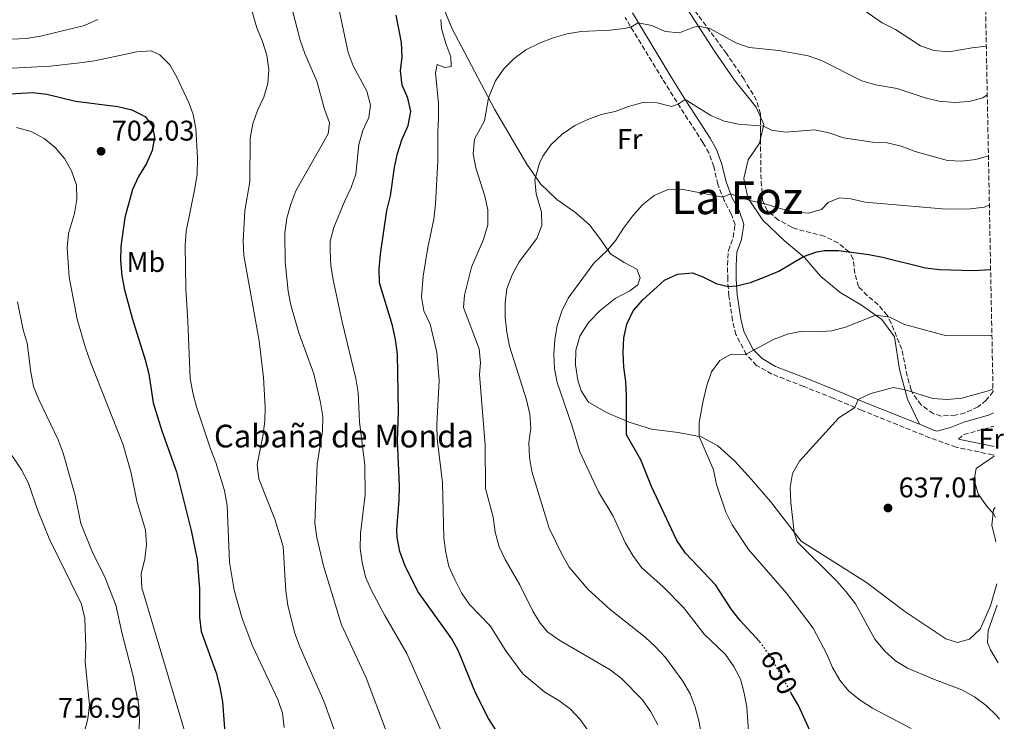
# Model space of a CAD drawing. Units: metres. Extents: x 631809 to 635330, y 4704234 to 4706612.
# Drawn here: x 634902 to 635249, y 4705879 to 4706126 of the extents above; entities that cross this region are included whole.
import ezdxf
from ezdxf.enums import TextEntityAlignment as Align

# ---------------------------------------------------------------- set-up
doc = ezdxf.new("R2010")
doc.units = ezdxf.units.M
doc.header["$MEASUREMENT"] = 0
doc.linetypes.add('DGN Style 3', pattern=[2.435890702152634, 1.739921930109024, -0.6959687720436097])
doc.linetypes.add('DGN Style 5', pattern=[1.217945351076317, 0.5219765790327072, -0.6959687720436097])
for name, color, linetype, lineweight in [('Camino', 7, 'DGN Style 3', 0), ('corral', 7, 'Continuous', 0), ('Cota de curva de nivel directora', 7, 'Continuous', 0), ('Cota de punto acotado terreno', 7, 'Continuous', 0), ('Curva de nivel directora', 30, 'Continuous', 30), ('Curva de nivel directora no vista', 30, 'DGN Style 5', 30), ('Curva de nivel intermedia', 30, 'Continuous', 0), ('Etiqueta de uso rústico', 92, 'Continuous', 0), ('Línea de cambio de uso (parcela vista)', 92, 'Continuous', 0), ('Margen derecho', 7, 'Continuous', 0), ('Punto acotado terreno (símbolo)', 7, 'Continuous', 0), ('Texto de Área (paraje) menor', 7, 'Continuous', 0), ('Zona arbolada', 92, 'DGN Style 3', 0)]:
    doc.layers.add(name, color=color, linetype=linetype, lineweight=lineweight)
doc.styles.add('Style-Arial', font='arial.ttf')

# ---------------------------------------------------------------- blocks, each defined once
blk = doc.blocks.new('5PATER')
at = {"layer": 'Punto acotado terreno (símbolo)', "linetype": 'Continuous', "lineweight": 0}
h = blk.add_hatch(color=51, dxfattribs=at)
edge = h.paths.add_edge_path()
edge.add_ellipse((0, 0), major_axis=(-0.1095731443231308, -0.1110710700762829), ratio=0.9994222409660317, start_angle=0, end_angle=360)

msp = doc.modelspace()

# ---------------------------------------------------------------- linework, layer by layer
at = {"layer": 'Camino', "color": 7, "linetype": 'DGN Style 3', "lineweight": 0, "extrusion": (0.1292847105543612, -0.4039733466954952, 0.9055887580886351), "elevation": -1818387.880641801, "flags": 128}
msp.add_lwpolyline([(2039406.165693107, 3883817.625191582), (2039408.611926581, 3883818.638967591), (2039419.394879116, 3883818.167443866)], dxfattribs=at)
at = {"layer": 'Camino', "color": 7, "linetype": 'DGN Style 3', "lineweight": 0}
msp.add_polyline3d([(635245.129999999, 4705972.480000001, 635.0099999999949), (635244.5399999989, 4705972.640000001, 635.0399999999937), (635231.6599999998, 4705975.290000002, 636.0800000000017), (635222.4299999984, 4705978.650000001, 636.8099999999978), (635198.3899999991, 4705988.310000001, 639.6499999999943), (635188.3900000011, 4705992.550000002, 641.1300000000049), (635178.030000001, 4705996.689999999, 641.8399999999965), (635166.7600000012, 4706001.07, 643.2200000000013), (635161.4400000015, 4706004.130000004, 643.9100000000036), (635157.7899999992, 4706007.99, 644.9700000000014), (635154.1499999982, 4706014.939999999, 646.6300000000048), (635152.8999999987, 4706019.92, 647.7400000000052), (635151.6299999991, 4706028.640000002, 649.4400000000023), (635151.2299999989, 4706034.41, 650.4199999999983), (635151.2199999979, 4706039.390000001, 651.4400000000023), (635151.4699999981, 4706044.570000002, 652.1199999999953), (635153.1800000003, 4706049.24, 652.4600000000065), (635153.8299999986, 4706053.61, 653.2899999999936), (635152.4800000007, 4706057.5, 653.8300000000019), (635149.9899999985, 4706062.140000002, 654.8000000000029), (635147.7600000022, 4706067.890000001, 655.7100000000064), (635146.3399999985, 4706074.090000002, 656.6799999999931), (635144.5900000005, 4706078.91, 657.25), (635142.5199999985, 4706082.560000001, 657.7400000000052), (635133.2699999993, 4706096.87, 660.1300000000048), (635128.3200000006, 4706104.880000001, 661.8999999999944), (635115.0799999972, 4706126.66, 665.5800000000017)], dxfattribs=at)
at = {"layer": 'Curva de nivel directora', "color": 30, "linetype": 'Continuous', "lineweight": 30, "flags": 128}
for points, elevation in [([(635069.6699999995, 4705875.529999999), (635066.9800000006, 4705879.750000001), (635062.3499999992, 4705888.849999999), (635056.4599999995, 4705903.430000001), (635054.0700000002, 4705907.82), (635042.0699999994, 4705924.52), (635037.5399999988, 4705933.800000003), (635035.7199999993, 4705938.550000003), (635034.8200000008, 4705943.490000002), (635034.7200000002, 4705946.380000002), (635035.5599999983, 4705956.699999999), (635035.6199999988, 4705961.7), (635034.899999999, 4705977.490000002), (635035.2299999997, 4705987.710000001), (635034.8699999999, 4706008.050000001), (635034.2100000005, 4706013.240000002), (635033.1399999999, 4706018.130000002), (635028.589999999, 4706033.150000002), (635028.4299999981, 4706038.140000001), (635028.9800000002, 4706043.240000002), (635031.1399999994, 4706058.61), (635032.4899999994, 4706063.840000001), (635033.8899999987, 4706073.820000002), (635034.9500000004, 4706078.760000001), (635036.4999999994, 4706083.510000001), (635038.7399999991, 4706088.640000001), (635039.5700000006, 4706093.570000002), (635038.5899999993, 4706098.180000001), (635036.629999999, 4706102.84), (635036.03, 4706107.800000003), (635036.5700000009, 4706112.770000001), (635036.3099999994, 4706117.86), (635034.51, 4706127.440000001)], 675.0000000000001), ([(634896.2300000006, 4706099.630000001), (634906.499999999, 4706100.180000001), (634911.4599999988, 4706099.57), (634921.4500000001, 4706097.160000001), (634936.4599999995, 4706095.260000001), (634941.3299999998, 4706094.080000001), (634946.0399999993, 4706091.710000001), (634948.4800000002, 4706088.500000002), (634949.2999999982, 4706084.480000001), (634948.5199999983, 4706079.800000003), (634946.4799999996, 4706075.24), (634943.7300000006, 4706070.570000002), (634941.6200000005, 4706066.04), (634938.8800000001, 4706056.150000002), (634937.4999999988, 4706046.030000002), (634937.4099999993, 4706041.030000002), (634937.7699999993, 4706035.640000002), (634938.7199999992, 4706030.730000001), (634941.4500000007, 4706020.730000001), (634946.0799999996, 4706006.03), (634947.2799999998, 4706001.090000001), (634948.829999999, 4705990.890000002), (634951.8699999988, 4705981.07)], 700.0000000000001), ([(635162.4000000004, 4705906.870000001), (635155.6700000003, 4705914.27), (635152.5399999988, 4705918.160000001), (635146.8999999994, 4705926.830000001), (635136.3400000005, 4705938.04), (635133.3699999999, 4705942.5), (635124.36, 4705961.430000001), (635120.6399999983, 4705970.910000001), (635115.5599999999, 4705979.660000003), (635115.589999999, 4705993.460000002), (635115.3599999989, 4705998.470000001), (635114.6500000004, 4706003.52), (635114.4699999992, 4706008.640000001), (635114.6599999992, 4706013.779999999), (635115.7099999997, 4706018.67), (635117.9499999994, 4706023.270000001), (635121.3800000004, 4706027.240000002), (635129.0199999979, 4706034.140000002), (635133.5599999998, 4706036.230000002), (635138.7900000003, 4706036.680000002), (635142.5099999995, 4706035.26), (635147.199999999, 4706032.939999999), (635151.3999999989, 4706031.940000001), (635154.3899999995, 4706032.140000002), (635159.2699999989, 4706033.25), (635164.4299999999, 4706035.290000001), (635169.24, 4706037.300000001), (635177.8999999993, 4706042.420000001), (635182.6299999988, 4706044.150000001), (635185.3099999988, 4706044.62), (635190.3099999989, 4706044.550000002), (635200.9100000004, 4706043.190000001), (635205.8199999988, 4706042.250000001), (635220.9399999998, 4706038.470000002), (635225.8999999998, 4706037.87), (635237.6700000003, 4706037.480000001), (635243.8599999994, 4706037.920000002)], 650.0000000000002), ([(634951.8699999988, 4705981.07), (634957.07, 4705966.619999999), (634962.2099999987, 4705945.950000001), (634964.379999999, 4705935.800000001), (634965.1700000003, 4705925.480000001), (634965.139999999, 4705915.390000002), (634965.729999999, 4705910.430000002), (634970.9999999997, 4705895.84), (634972.3699999999, 4705890.789999999), (634973.2599999993, 4705885.609999999), (634974.4199999995, 4705870.2)], 700.0000000000001), ([(635248.6699999995, 4705789.970000001), (635243.0999999995, 4705794.380000001), (635239.2799999994, 4705797.960000002), (635229.1099999994, 4705809.840000002), (635223.3400000003, 4705818.260000002), (635217.8999999999, 4705827.180000001), (635215.7999999989, 4705831.720000002), (635208.4099999993, 4705845.53), (635205.64, 4705849.699999999), (635198.4499999994, 4705857.170000002), (635185.9300000002, 4705866.390000002), (635182.66, 4705870.170000002), (635176.1299999988, 4705884.300000003), (635173.6199999988, 4705888.67)], 650.0000000000005)]:
    msp.add_lwpolyline(points, dxfattribs=dict(at, elevation=elevation))
at = {"layer": 'Curva de nivel directora no vista', "color": 30, "linetype": 'DGN Style 5', "lineweight": 30, "elevation": 650.0000000000005, "flags": 128}
msp.add_lwpolyline([(635173.6199999988, 4705888.67), (635165.6999999996, 4705902.470000002), (635162.6500000008, 4705906.590000002), (635162.4000000004, 4705906.870000001)], dxfattribs=at)
at = {"layer": 'Curva de nivel intermedia', "color": 30, "linetype": 'Continuous', "lineweight": 0, "flags": 128}
for points, elevation in [([(635010.9400000002, 4706089.529999999), (635009.2600000014, 4706094.310000001), (635006.4600000008, 4706104.250000001), (635002.2699999998, 4706113.92), (635000.6500000015, 4706118.649999999), (634995.5100000006, 4706138.65)], 685.0000000000001), ([(635014.6900000006, 4705870.050000001), (635009.02, 4705885.82), (635000.6400000004, 4705904.75), (634998.7800000008, 4705909.689999999), (634996.2500000005, 4705919.699999998), (634995.5799999998, 4705924.66), (634994.620000001, 4705940.3), (634991.6799999995, 4705949.909999999), (634986.1000000006, 4705964.220000001), (634985.4900000002, 4705969.189999999), (634987.5399999999, 4705979.190000001), (634988.2000000017, 4705984.460000001), (634988.2700000008, 4705989.460000001), (634987.7400000012, 4705999.869999997), (634986.2200000011, 4706012.81), (634980.8300000001, 4706042.759999999), (634980.5700000006, 4706047.88), (634981.1699999997, 4706058.600000001), (634982.8600000017, 4706068.789999999), (634983.0300000015, 4706084.149999999), (634983.9300000002, 4706089.149999999), (634985.6600000003, 4706093.84), (634987.8300000007, 4706098.56), (634989.3000000013, 4706103.34), (634989.5499999993, 4706108.34), (634988.9000000012, 4706113.359999999), (634987.3600000012, 4706118.149999999), (634985.3400000005, 4706123.009999998), (634982.6000000002, 4706132.869999997)], 690), ([(635014.2800000017, 4706129.759999999), (635017.5600000008, 4706114.269999999), (635019.36, 4706109.609999998), (635024.1800000013, 4706100.63), (635025.4000000017, 4706095.769999999), (635024.7800000003, 4706091.409999999), (635022.6700000003, 4706086.869999997), (635021.3000000002, 4706081.91), (635020.2699999998, 4706071.42), (635018.6100000012, 4706066.699999999), (635016.3700000015, 4706062.050000001), (635012.5600000005, 4706052.689999999), (635011.2500000007, 4706047.859999999), (635011.2100000005, 4706044.34), (635011.4299999997, 4706039.34), (635012.3200000015, 4706034.289999999), (635015.4100000004, 4706019.430000001), (635020.2800000008, 4705999.45), (635021.0699999998, 4705994.519999999), (635021.5999999996, 4705984.250000001), (635023.380000001, 4705969.029999999), (635023.570000001, 4705958.56), (635021.9000000014, 4705944.890000002), (635021.8200000009, 4705939.640000001), (635022.4900000015, 4705934.689999999), (635023.7000000007, 4705929.71), (635025.6699999999, 4705925.109999999), (635030.4800000022, 4705916.06), (635038.2699999996, 4705902.640000001), (635050.7400000019, 4705874.329999999)], 680), ([(635196.980000001, 4706130.689999999), (635205.6600000003, 4706124.759999999), (635210.3700000019, 4706122.38), (635219.1800000007, 4706116.630000002), (635223.9000000014, 4706114.98), (635229.1699999997, 4706114.539999999), (635237.4000000019, 4706115.970000001), (635242.3300000004, 4706116.49)], 670.0000000000001), ([(634929.3499999993, 4706125.909999999), (634924.670000001, 4706123.84), (634909.2100000002, 4706120.009999999), (634904.2700000005, 4706119.230000001), (634893.6900000013, 4706118.779999999)], 690), ([(635102.2600000006, 4705875.279999998), (635099.3000000013, 4705879.430000001), (635095.8700000002, 4705883.07), (635091.7799999998, 4705886.059999999), (635086.8800000004, 4705889.060000001), (635079.0999999996, 4705895.5), (635073.1000000006, 4705903.59), (635067.5500000005, 4705912.409999999), (635060.2700000005, 4705919.92), (635057.4400000008, 4705924.050000001), (635055.0700000015, 4705928.670000001), (635053.0000000016, 4705933.349999999), (635051.900000002, 4705938.219999999), (635051.2900000019, 4705943.250000001), (635050.8, 4705962.84), (635048.9200000003, 4705978.31), (635048.8300000008, 4705983.31), (635049.5500000005, 4705998.75), (635048.8399999999, 4706008.819999999), (635046.39, 4706018.67), (635044.2100000007, 4706023.34), (635043.4000000015, 4706028.279999999), (635044.0000000006, 4706035.51), (635045.6600000013, 4706045.630000001), (635047.7300000011, 4706055.56), (635048.2600000009, 4706060.83), (635049.1100000002, 4706076.09), (635049.0900000001, 4706086.210000001), (635049.4099999998, 4706091.3), (635049.4099999998, 4706096.3), (635048.3200000012, 4706107.099999999), (635048.8900000012, 4706110.009999999), (635051.6100000015, 4706109.029999999), (635053.8200000019, 4706109.4), (635053.7400000015, 4706112.789999999), (635051.9600000001, 4706117.470000001), (635050.4800000006, 4706122.720000001), (635050.1600000008, 4706125.939999999)], 670.0000000000001), ([(635126.5800000017, 4705877.59), (635124.150000002, 4705882.17), (635121.2100000004, 4705886.329999999), (635113.8099999998, 4705893.9), (635109.8300000011, 4705896.929999999), (635092.0900000005, 4705907.26), (635087.8400000016, 4705910.220000002), (635085.2100000007, 4705913.34), (635082.5399999997, 4705917.57), (635077.990000001, 4705926.9), (635072.8500000001, 4705935.74), (635070.7600000004, 4705940.279999998), (635069.360000001, 4705945.41), (635068.6300000001, 4705950.619999997), (635065.9400000012, 4705960.779999999), (635065.8200000004, 4705976.029999999), (635063.790000001, 4706000.949999999), (635064.1399999997, 4706004.98), (635063.7100000004, 4706009.96), (635058.1700000018, 4706024.470000001), (635058.5400000005, 4706028.880000001), (635061.0000000015, 4706038.720000001), (635065.2500000005, 4706048.449999999), (635066.7000000011, 4706053.579999999), (635066.7400000015, 4706058.859999998), (635065.6600000019, 4706063.74), (635062.5300000003, 4706073.66), (635061.6299999995, 4706078.58), (635062.0000000005, 4706083.74), (635065.6300000005, 4706090.180000001), (635067.0200000008, 4706098.31), (635069.4000000012, 4706104.369999999), (635072.24, 4706108.48), (635075.9800000016, 4706112.179999999), (635080.1500000001, 4706115.189999999), (635084.92, 4706117.560000001), (635089.7999999995, 4706119.499999999), (635094.650000002, 4706120.859999998), (635099.6100000021, 4706121.739999998), (635109.8500000013, 4706122.21), (635114.8200000002, 4706122.800000001), (635117.1600000004, 4706123.25), (635119.7300000008, 4706124.79), (635124.4800000006, 4706123.76), (635129.2599999993, 4706121.67), (635134.2400000016, 4706121.180000001), (635138.9600000001, 4706123.119999998), (635140.8900000014, 4706123.599999999), (635144.89, 4706122.779999998), (635154.1000000011, 4706117.710000001), (635158.8200000019, 4706116.06), (635169.24, 4706114.98), (635179.6000000001, 4706113.17), (635184.2900000019, 4706111.430000001), (635198.4600000005, 4706104.26), (635203.2599999995, 4706102.850000001), (635210.9700000009, 4706101.600000001), (635220.79, 4706098.34), (635225.6600000005, 4706097.179999999), (635231.120000001, 4706096.699999998), (635236.2400000019, 4706097), (635241.0600000009, 4706098.359999998), (635242.6600000013, 4706099.359999998)], 665), ([(634995.0400000013, 4705876.550000001), (634994.390000001, 4705881.689999999), (634992.7500000001, 4705886.41), (634983.8000000005, 4705905.330000001), (634980.2700000012, 4705914.980000001), (634977.4000000012, 4705924.929999999), (634975.8099999997, 4705934.88), (634974.9, 4705954.829999999), (634974.0100000004, 4705960.039999999), (634970.9900000007, 4705969.930000001), (634969.0800000018, 4705974.76), (634964.1800000002, 4705989.53), (634962.8200000012, 4705994.470000001), (634961.9300000014, 4705999.460000001), (634961.1200000001, 4706019.689999999), (634960.3300000011, 4706031.050000001), (634960.1800000013, 4706046.279999999), (634960.4600000007, 4706051.319999999), (634963.6000000011, 4706066.439999999), (634964.3299999998, 4706071.390000002), (634964.5199999998, 4706077.240000002), (634963.8899999994, 4706087.519999998), (634962.9999999999, 4706092.440000001), (634961.5899999995, 4706096.289999999), (634957.1900000006, 4706105.560000001), (634954.740000001, 4706109.92), (634951.2600000007, 4706113.46), (634948.1100000015, 4706114.930000001), (634943.1300000015, 4706114.480000001), (634928.2300000016, 4706111.31), (634923.0700000006, 4706110.619999999), (634912.5899999999, 4706109.519999999), (634887.9900000016, 4706108.150000001)], 695), ([(635143.0800000017, 4705868.470000001), (635141.0700000002, 4705878.899999999), (635139.7900000016, 4705883.779999999), (635137.9699999999, 4705888.429999999), (635135.4599999997, 4705892.949999998), (635129.36, 4705901.31), (635125.7900000004, 4705905.029999999), (635122.1100000013, 4705908.410000001), (635109.8800000004, 4705918.099999998), (635102.0900000008, 4705925.230000001), (635095.4500000001, 4705933.060000001), (635092.7800000012, 4705937.689999999), (635088.2999999997, 4705946.739999999), (635082.2400000001, 4705966.720000001), (635081.4500000011, 4705971.65), (635081.2300000021, 4705976.81), (635081.8500000011, 4705981.959999999), (635081.5000000002, 4705986.939999999), (635080.3100000012, 4705991.96), (635074.3900000001, 4706010.909999999), (635073.4100000011, 4706015.809999999), (635072.820000001, 4706020.970000001), (635072.8099999998, 4706026.100000001), (635073.4800000006, 4706031.050000001), (635075.290000001, 4706035.999999999), (635077.8400000012, 4706040.529999998), (635083.9700000001, 4706048.779999998), (635085.8200000009, 4706053.430000001), (635085.7000000002, 4706058.039999999), (635083.730000001, 4706064.489999999), (635083.2999999997, 4706069.489999999), (635084.92, 4706075.380000001), (635086.1600000006, 4706077.84), (635089.0300000006, 4706081.930000001), (635092.9500000011, 4706085.509999999), (635097.360000001, 4706088.550000001), (635102.0100000004, 4706090.71), (635106.7000000019, 4706092.429999999), (635111.5800000012, 4706093.52), (635116.3400000001, 4706095.33), (635121.2999999998, 4706096.67), (635126.3800000005, 4706096.59), (635131.3899999994, 4706095.31), (635133.7800000012, 4706096.09), (635136.3100000013, 4706097.689999999), (635145.3200000013, 4706092.149999999), (635150.0399999998, 4706090.140000001), (635155.1000000003, 4706089.09), (635163.8399999999, 4706088.390000001), (635166.6300000015, 4706086.899999999), (635171.5900000016, 4706086.269999999), (635181.9600000004, 4706087.06), (635186.8399999999, 4706085.96), (635192.0600000012, 4706084.189999999), (635202.1900000012, 4706082.75), (635207.4400000017, 4706082.439999999), (635212.3000000007, 4706081.289999999), (635217.2699999996, 4706079.429999999), (635228.7000000003, 4706076.3), (635233.6900000015, 4706076.019999998), (635238.6900000017, 4706076.630000001), (635243.0800000015, 4706077.92)], 660.0000000000001), ([(634900.7600000014, 4706087.909999999), (634905.8700000009, 4706086.439999999), (634910.4700000009, 4706084.029999999), (634914.3900000014, 4706080.849999999), (634917.6000000011, 4706076.99), (634920.1000000001, 4706072.659999998), (634921.8500000002, 4706067.63), (634922.0300000012, 4706062.48), (634921.1999999997, 4706057.550000001), (634919.0000000005, 4706050.529999998), (634918.5800000001, 4706045.539999999), (634919.290000001, 4706035.189999998), (634922.1299999997, 4706020.34), (634925.0399999998, 4706010.279999999), (634926.8300000002, 4706005.3), (634938.2600000009, 4705976.140000002), (634941.1399999999, 4705966.220000001), (634943.0900000011, 4705956.3), (634946.16, 4705946.13), (634946.54, 4705941.009999999), (634945.8899999995, 4705935.91), (634944.6700000014, 4705930.84), (634944.8800000015, 4705925.84), (634961.3300000002, 4705870.689999999)], 705), ([(635031.0600000012, 4705875.100000001), (635023.9100000008, 4705894.060000001), (635015.2100000015, 4705912.699999998), (635008.9200000018, 4705933.51), (635006.4899999998, 4705943.55), (635005.8200000015, 4705948.499999999), (635006.5900000005, 4705969.359999999), (635008.5100000005, 4705980.939999998), (635008.5799999997, 4705986.15), (635007.8200000019, 4705991.09), (635005.4200000013, 4706001.17), (635000.1500000008, 4706015.539999999), (634997.3200000012, 4706025.279999999), (634996.4600000005, 4706030.3), (634995.3899999999, 4706040.56), (634995.2400000001, 4706050.83), (634995.9900000012, 4706055.990000002), (634997.3400000012, 4706060.869999998), (634999.0700000012, 4706065.56), (635010.530000001, 4706085.63), (635010.9400000002, 4706089.529999999)], 685.0000000000001), ([(635158.7000000011, 4705873.640000001), (635157.9700000002, 4705883.819999999), (635157.0899999996, 4705888.739999999), (635155.7000000017, 4705893.679999999), (635153.4200000018, 4705898.130000001), (635150.4700000013, 4705902.279999999), (635142.9499999998, 4705909.42), (635135.7200000013, 4705918.880000001), (635128.5599999998, 4705926.179999998), (635120.8500000006, 4705932.949999998), (635117.7999999997, 4705937.180000001), (635115.170000001, 4705941.720000001), (635110.8900000006, 4705951.009999999), (635105.7600000009, 4705959.63), (635099.1100000013, 4705973.66), (635096.2200000011, 4705983.439999999), (635091.1200000005, 4705998.09), (635090.1799999995, 4706003.039999999), (635089.9500000015, 4706008.109999998), (635090.3300000015, 4706013.09), (635091.1300000016, 4706018.140000001), (635092.7900000003, 4706023.259999999), (635095.0700000002, 4706027.73), (635104.0900000012, 4706040.099999999), (635108.9700000007, 4706044.75), (635111.8200000006, 4706048.230000001), (635114.5099999994, 4706052.439999999), (635117.7500000005, 4706056.67), (635121.2199999995, 4706060.640000001), (635125.2800000008, 4706063.899999999), (635129.8600000006, 4706065.899999999), (635134.9099999999, 4706066.149999999), (635149.5100000001, 4706063.380000001), (635152.2700000005, 4706064.560000001), (635159.0000000007, 4706062.17), (635164.7800000008, 4706060.890000001), (635169.7499999997, 4706059.349999998), (635174.6400000004, 4706058.230000001), (635179.6100000013, 4706057.720000001), (635184.3000000007, 4706058.99), (635186.6500000021, 4706061.51), (635190.6100000006, 4706063.09), (635194.5900000016, 4706062.71), (635199.6200000006, 4706061.63), (635228.2100000009, 4706059.130000002), (635236.670000001, 4706059.240000002), (635241.6399999999, 4706059.829999999), (635243.4200000013, 4706060.630000001)], 655), ([(634901.11, 4706026.550000002), (634903.0999999993, 4706016.679999999), (634904.530000002, 4706011.890000001), (634905.8100000005, 4706001.73), (634906.7500000015, 4705996.73), (634908.5599999998, 4705992.060000001), (634915.4599999998, 4705977.949999999), (634917.1600000008, 4705973.24), (634921.3800000009, 4705958.309999999), (634923.3400000011, 4705948.390000001), (634927.2100000002, 4705938.82), (634932.0100000014, 4705929.259999998), (634935.7000000017, 4705919.649999999), (634937.9000000011, 4705909.56), (634941.8700000007, 4705894.710000002), (634943.850000001, 4705884.26), (634944.0600000012, 4705879.26), (634943.820000002, 4705874.199999999)], 710.0000000000001), ([(635215.8100000002, 4705876.279999998), (635202.2800000005, 4705883.42), (635197.8800000016, 4705886.279999998), (635193.8800000007, 4705889.369999999), (635190.7100000011, 4705893.24), (635188.1699999998, 4705897.77), (635186.1400000004, 4705902.390000001), (635181.3900000005, 4705911.599999998), (635171.9700000014, 4705923.960000001), (635158.5800000004, 4705939.289999997), (635152.8400000005, 4705948), (635150.5300000015, 4705952.439999999), (635147.3399999997, 4705962.199999998), (635146.1900000009, 4705967.319999999), (635141.2100000009, 4705979.05), (635141.2100000009, 4705984.019999998), (635142.5400000007, 4705991.689999999), (635143.8500000006, 4705997.060000001), (635145.5400000004, 4706001.83), (635148.5100000009, 4706005.84), (635152.4500000017, 4706008.009999998), (635157.4699999996, 4706007.98), (635167.5599999992, 4706013.399999999), (635172.2500000009, 4706015.119999998), (635177.4100000019, 4706016.16), (635182.7100000015, 4706015.890000001), (635187.9400000018, 4706016.24), (635192.7699999998, 4706017.529999998), (635203.4100000015, 4706021.779999999), (635208.3600000002, 4706021.109999998), (635213.5500000003, 4706018.539999999), (635228.3300000015, 4706014.539999999), (635243.8000000013, 4706014.619999997), (635244.3100000009, 4706014.79)], 645.0000000000001), ([(635246.9300000004, 4705879.57), (635245.9300000013, 4705880.869999999), (635242.2800000013, 4705884.349999999), (635238.2200000001, 4705887.460000001), (635233.7400000007, 4705889.850000001), (635224.1000000003, 4705893.449999998), (635214.5800000007, 4705897.519999999), (635210.3099999992, 4705900.119999998), (635206.4800000006, 4705903.659999999), (635203.1000000008, 4705907.66), (635196.2600000012, 4705920.21), (635193, 4705924.369999998), (635189.6600000006, 4705928.140000001), (635175.7000000019, 4705942.01), (635174.6200000001, 4705945.42), (635173.5100000014, 4705955.890000001), (635173.2800000012, 4705961.099999999), (635174.0500000002, 4705966.039999999), (635176.5700000015, 4705970.430000001), (635190.4000000005, 4705985.649999999), (635196.0199999998, 4705989.310000001), (635197.1600000019, 4705992.09), (635201.7100000005, 4705994.159999999), (635209.6800000012, 4705996.329999999), (635213.6900000012, 4705995.529999999), (635223.5400000016, 4705992.500000001), (635228.5199999993, 4705992.13), (635233.6900000015, 4705992.61), (635243.5000000016, 4705995.33), (635244.6700000007, 4705995.909999999)], 640), ([(634896.51, 4705976.249999999), (634902.5400000005, 4705967.359999999), (634904.8000000003, 4705962.9), (634908.2100000011, 4705953.039999999), (634912.2300000022, 4705943.119999999), (634923.6200000005, 4705920.080000001), (634924.85, 4705914.970000001), (634925.1200000005, 4705904.899999999), (634924.89, 4705899.720000001), (634926.4400000012, 4705884.609999998), (634925.8300000011, 4705879.65), (634923.1500000011, 4705869.34)], 715.0000000000001), ([(635245.5500000013, 4705950.539999999), (635245.0100000005, 4705951.720000001), (635242.4500000011, 4705954.63), (635239.5099999997, 4705958.869999998), (635238.0600000012, 4705963.859999999), (635238.7300000018, 4705967.769999999), (635245.1300000012, 4705972.16)], 635.0000000000001), ([(635246.5500000005, 4705899.359999998), (635243.7600000009, 4705903.939999999), (635242.7800000019, 4705906.52), (635242.9500000018, 4705910.74), (635246.1500000004, 4705919.720000001)], 635.0000000000001)]:
    msp.add_lwpolyline(points, dxfattribs=dict(at, elevation=elevation))
at = {"layer": 'Línea de cambio de uso (parcela vista)', "color": 92, "linetype": 'Continuous', "lineweight": 0, "extrusion": (0.01767826465027333, -0.09537133609060722, 0.9952847769413775), "elevation": -436940.4556708137, "flags": 128}
msp.add_lwpolyline([(1482244.737762909, 4490288.652455821), (1482246.763120121, 4490293.350590507), (1482246.090274508, 4490296.23112338)], dxfattribs=at)
at = {"layer": 'Línea de cambio de uso (parcela vista)', "color": 92, "linetype": 'Continuous', "lineweight": 0}
for points in [[(635162.7758999999, 4706091.636299999, 660.3294000000024), (635161.29, 4706095.02, 660.679999999993), (635153.6100000005, 4706104.52, 661.9600000000064), (635146.5599999997, 4706114.720000001, 663.5500000000029), (635126.79, 4706145.66, 668.6000000000058)], [(635050.0199999996, 4706132.640000001, 670.25), (635054.1100000005, 4706122.91, 669.2200000000012), (635069.0899999999, 4706094.369999999, 664.320000000007), (635080.5, 4706074.980000001, 660.7599999999948), (635085.25, 4706067.99, 659.5399999999936), (635091, 4706062.57, 658.1100000000006), (635097.6900000004, 4706057.800000001, 656.8300000000017), (635102.6299999999, 4706053.49, 656.3500000000058), (635106.7300000006, 4706048.01, 655.779999999999), (635109.9400000004, 4706043.350000001, 654.6699999999983), (635114.7599999999, 4706040.32, 653.5800000000017), (635119.2199999997, 4706038.02, 652.2400000000052), (635120.4000000004, 4706034.9, 651.7599999999948), (635119.5499999998, 4706032.470000001, 651.4700000000012), (635116.7599999999, 4706030.390000001, 651.6499999999943), (635111.6200000001, 4706027.680000001, 651.929999999993), (635106.2800000003, 4706023.470000001, 652.2200000000012), (635102.2100000001, 4706019.199999999, 652.5599999999977), (635099.1799999997, 4706014.41, 653.1600000000036), (635097.7199999997, 4706009.439999999, 653.779999999999), (635097.6399999997, 4706004.310000001, 653.7299999999959), (635098.4600000001, 4705998.869999999, 653.3000000000029), (635099.5800000001, 4705995.180000001, 653.070000000007), (635102.2199999997, 4705991.180000001, 652.4100000000036)], [(635218.7400000002, 4705983.359999999, 637.3699999999953), (635214.5700000003, 4705992.199999999, 639.3699999999953), (635211.8099999997, 4706002.699999999, 641.3600000000006), (635209.9800000006, 4706014.140000001, 643.8399999999965), (635205.54, 4706020.300000001, 644.6999999999971), (635198.3600000005, 4706025.310000001, 645.7200000000012), (635190.8200000003, 4706029.800000001, 646.75), (635184.0099999999, 4706035.430000001, 648.2599999999948), (635178.4199999999, 4706041.99, 649.8500000000058), (635171.25, 4706047.970000001, 651.929999999993), (635163.5700000003, 4706055.220000001, 653.4700000000012), (635158.3799999999, 4706063.109999999, 655.2100000000064), (635156.9699999997, 4706069.980000001, 656.8899999999994), (635158.4100000003, 4706076.539999999, 658.7100000000064), (635162.4600000001, 4706082.4, 659.4499999999971), (635162.8208, 4706083.973200001, 659.594299999997)], [(635102.2199999997, 4705991.180000001, 652.4100000000036), (635108.5800000001, 4705987.470000001, 651.3300000000017), (635116.5300000003, 4705984.08, 649.7899999999936), (635124.4100000003, 4705981.600000001, 648.2599999999948), (635133.8099999997, 4705980.529999999, 646.4600000000064), (635141.8799999999, 4705978.91, 644.8699999999953), (635147.7100000001, 4705975.84, 643.929999999993), (635153.7999999998, 4705970.439999999, 642.8699999999953), (635159.5899999999, 4705963.91, 642.1600000000036), (635166.29, 4705956.17, 641.0800000000017), (635177.0800000001, 4705942.230000001, 639.679999999993), (635200.1100000005, 4705927.640000001, 637.429999999993), (635213.5999999996, 4705917.439999999, 636.429999999993), (635228.0700000003, 4705907.84, 636.2299999999959), (635232.1399999997, 4705906.52, 636.1199999999953), (635236.4299999997, 4705907.689999999, 636.029999999999), (635240.2199999997, 4705911.230000001, 635.6399999999994), (635243.7999999998, 4705919.449999999, 635.5500000000029), (635246.0099999999, 4705927.17, 635.6699999999983)], [(635245.7199999997, 4705941.970000001, 635.75), (635245.5199999996, 4705942.609999999, 635.7200000000012), (635244.3099999997, 4705947.890000001, 635.4600000000064), (635244.8700000001, 4705953.300000001, 634.8699999999953), (635245.4800000006, 4705954.119999999, 634.779999999999)]]:
    msp.add_polyline3d(points, dxfattribs=at)
at = {"layer": 'Margen derecho', "color": 7, "linetype": 'Continuous', "lineweight": 0, "extrusion": (0.0782628948641031, -0.01603798798073393, 0.9968037430853781), "elevation": -25125.2417670309, "flags": 128}
msp.add_lwpolyline([(4737698.290678275, 321444.6745141111), (4737698.290678274, 321457.5673570877)], dxfattribs=at)
at = {"layer": 'Margen derecho', "color": 7, "linetype": 'Continuous', "lineweight": 0}
for points in [[(635218.7399999981, 4705983.360000002, 637.3699999999955), (635199.5399999979, 4705991.080000001, 639.6499999999943), (635189.530000001, 4705995.33, 641.1300000000049), (635179.1399999997, 4705999.480000001, 641.8399999999965), (635168.0599999976, 4706003.779999999, 643.2200000000013), (635163.3199999991, 4706006.510000001, 643.9100000000036), (635160.2500000001, 4706009.760000001, 644.9700000000014), (635156.9699999989, 4706016.02, 646.6300000000048), (635155.8500000013, 4706020.500000001, 647.7400000000052), (635154.6099999986, 4706028.960000001, 649.4400000000023), (635154.2300000008, 4706034.52, 650.4199999999983), (635154.2300000008, 4706039.320000002, 651.4400000000023), (635154.4400000009, 4706043.970000003, 652.1199999999953), (635156.1000000016, 4706048.500000001, 652.4600000000065), (635156.9100000008, 4706053.890000002, 653.2899999999936), (635155.23, 4706058.710000001, 653.8300000000019), (635152.7199999976, 4706063.4, 654.8000000000029), (635150.6400000011, 4706068.77, 655.7100000000064), (635149.2199999974, 4706074.940000001, 656.6799999999931), (635147.3199999996, 4706080.170000001, 657.25), (635145.089999999, 4706084.109999999, 657.7400000000052), (635135.7999999997, 4706098.480000001, 660.1300000000048), (635130.8799999978, 4706106.440000001, 661.8999999999944), (635117.6599999988, 4706128.210000002, 665.5800000000017)], [(635244.8399999985, 4705987.400000002, 637.0800000000017), (635243.1199999995, 4705986.540000002, 637.0700000000071), (635234.3799999978, 4705984.130000002, 636.9100000000036), (635229.7499999986, 4705982.240000002, 636.7599999999949), (635224.8700000015, 4705980.949999999, 636.6999999999971), (635223.4999999991, 4705981.45, 636.8099999999978), (635218.7399999981, 4705983.360000002, 637.3699999999955)]]:
    msp.add_polyline3d(points, dxfattribs=at)
at = {"layer": 'Zona arbolada', "color": 92, "linetype": 'DGN Style 3', "lineweight": 0, "extrusion": (0.0009288419758314348, -0.1585258113242398, 0.9873543965550443), "elevation": -744787.2321520296, "flags": 128}
msp.add_lwpolyline([(662725.5560695725, 4642924.232938066), (662725.5560695725, 4642931.994316923)], dxfattribs=at)
at = {"layer": 'Zona arbolada', "color": 92, "linetype": 'DGN Style 3', "lineweight": 0}
for points in [[(635237.2100000001, 4706380.230000001, 639.570000000007), (635244.6900000004, 4705994.939999999, 649.6999999999971), (635242.3099999997, 4705991.82, 649.3800000000047), (635239.4299999997, 4705989.49, 649.1000000000058), (635234.8200000003, 4705987.350000001, 648.8300000000017), (635231.4000000004, 4705986.550000001, 648.6999999999971), (635226.3899999997, 4705986.27, 648.5599999999977), (635223.5599999997, 4705987.15, 648.5800000000017), (635219.3700000001, 4705990.17, 648.8300000000017), (635216.4199999999, 4705994.210000001, 649.1600000000036), (635215.8099999997, 4705995.560000001, 649.2700000000041), (635214.4800000006, 4706000.42, 649.6300000000047), (635212.5599999997, 4706009.800000001, 650.4100000000036), (635208.8200000003, 4706019, 651.6399999999994), (635207.4100000003, 4706021.74, 652.1199999999953), (635204.2400000002, 4706025.49, 652.9700000000012), (635200.3700000001, 4706028.689999999, 653.9199999999983), (635197.3099999997, 4706031.890000001, 654.8500000000058), (635196.04, 4706036.5, 656.0800000000017), (635195.4600000001, 4706041.51, 657.3899999999994), (635194.0199999996, 4706044.130000001, 658.0399999999936), (635190.1100000005, 4706047.220000001, 658.820000000007), (635185.25, 4706049.65, 659.5200000000041), (635175.6200000001, 4706052.07, 660.5500000000029), (635173.8300000001, 4706052.779999999, 660.8300000000017), (635169.1100000005, 4706055.300000001, 661.6900000000023), (635165.1600000003, 4706058.600000001, 662.570000000007), (635163.4699999997, 4706062.350000001, 663.3399999999965), (635162.8899999997, 4706072.16, 665.1199999999953), (635162.7699999996, 4706092.65, 668.4100000000036), (635161.4199999999, 4706097.4, 668.929999999993), (635156.9800000006, 4706104.850000001, 669.6699999999983), (635150.8499999996, 4706113.9, 671.5500000000029), (635138.9800000006, 4706129.949999999, 672.8399999999965)], [(635162.7758999999, 4706091.636299999, 668.247199999998), (635162.7699999996, 4706092.65, 668.4100000000036), (635161.4199999999, 4706097.4, 668.929999999993), (635156.9800000006, 4706104.850000001, 669.6699999999983), (635150.8499999996, 4706113.9, 671.5500000000029), (635138.9800000006, 4706129.949999999, 672.8399999999965)], [(635244.6900000004, 4705994.939999999, 649.6999999999971), (635242.3099999997, 4705991.82, 649.3800000000047), (635239.4299999997, 4705989.49, 649.1000000000058), (635234.8200000003, 4705987.350000001, 648.8300000000017), (635231.4000000004, 4705986.550000001, 648.6999999999971), (635226.3899999997, 4705986.27, 648.5599999999977), (635223.5599999997, 4705987.15, 648.5800000000017), (635219.3700000001, 4705990.17, 648.8300000000017), (635216.4199999999, 4705994.210000001, 649.1600000000036), (635215.8099999997, 4705995.560000001, 649.2700000000041), (635214.4800000006, 4706000.42, 649.6300000000047), (635212.5599999997, 4706009.800000001, 650.4100000000036), (635208.8200000003, 4706019, 651.6399999999994), (635207.4100000003, 4706021.74, 652.1199999999953), (635204.2400000002, 4706025.49, 652.9700000000012), (635200.3700000001, 4706028.689999999, 653.9199999999983), (635197.3099999997, 4706031.890000001, 654.8500000000058), (635196.04, 4706036.5, 656.0800000000017), (635195.4600000001, 4706041.51, 657.3899999999994), (635194.0199999996, 4706044.130000001, 658.0399999999936), (635190.1100000005, 4706047.220000001, 658.820000000007), (635185.25, 4706049.65, 659.5200000000041), (635175.6200000001, 4706052.07, 660.5500000000029), (635173.8300000001, 4706052.779999999, 660.8300000000017), (635169.1100000005, 4706055.300000001, 661.6900000000023), (635165.1600000003, 4706058.600000001, 662.570000000007), (635163.4699999997, 4706062.350000001, 663.3399999999965), (635162.8899999997, 4706072.16, 665.1199999999953), (635162.8208, 4706083.973200001, 667.0167999999976)]]:
    msp.add_polyline3d(points, dxfattribs=at)

# ---------------------------------------------------------------- block references
at = {"layer": 'Punto acotado terreno (símbolo)', "color": 7, "linetype": 'Continuous', "lineweight": 0, "xscale": 10, "yscale": 10, "zscale": 10}
for p in [(634930.5199999983, 4706079.520000001, 702.029999999999), (635207.6900000018, 4705953.900000001, 637.0099999999948)]:
    msp.add_blockref('5PATER', p, dxfattribs=at)

# ---------------------------------------------------------------- texts
at = {"layer": 'corral', "color": 7, "linetype": 'Continuous', "lineweight": 0, "style": 'Style-Arial'}
msp.add_text('Cabaña de Monda', height=8, dxfattribs=at).set_placement((634970.2899999993, 4705975.220000001, 694.679999999993))
at = {"layer": 'Cota de curva de nivel directora', "color": 7, "linetype": 'Continuous', "lineweight": 0, "style": 'Style-Arial'}
msp.add_text('650', height=7.000000000000002, rotation=299.0000000000001, dxfattribs=at).set_placement((635169.3612438564, 4705896.014723282, 650), align=Align.MIDDLE_CENTER)
at = {"layer": 'Cota de punto acotado terreno', "color": 7, "linetype": 'Continuous', "lineweight": 0, "style": 'Style-Arial'}
for s, p in [('702.03', (634934.2699999993, 4706083.270000001, 702.029999999999)), ('637.01', (635211.4400000008, 4705957.650000001, 637.0099999999948)), ('716.96', (634915.3599999998, 4705880.040000001, 716.9600000000065))]:
    msp.add_text(s, height=7.000000000000002, dxfattribs=at).set_placement(p)
at = {"layer": 'Etiqueta de uso rústico', "color": 92, "linetype": 'Continuous', "lineweight": 0, "style": 'Style-Arial'}
for s, p in [('Fr', (635116.7336852658, 4706083.800010001, 658.4499999999971)), ('Mb', (634946.2902462413, 4706040.520009999, 698.3999999999943)), ('Fr', (635244.0236852693, 4705978.300010001, 633.0200000000041))]:
    msp.add_text(s, height=7.000000000000002, dxfattribs=at).set_placement(p, align=Align.MIDDLE_CENTER)
at = {"layer": 'Texto de Área (paraje) menor', "color": 7, "linetype": 'Continuous', "lineweight": 0, "style": 'Style-Arial'}
msp.add_text('La Foz', height=11.5, dxfattribs=at).set_placement((635154.5689575658, 4706063.12001, 654.7299999999959), align=Align.MIDDLE_CENTER)

doc.saveas('drawing.dxf')
